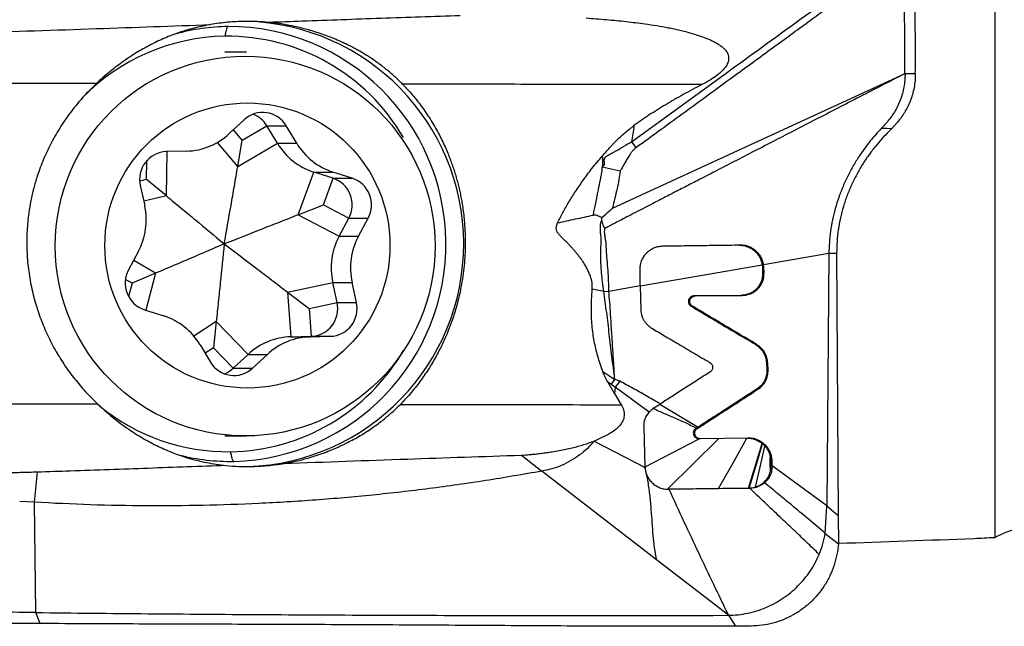
# Model space of a CAD drawing. Units: millimetres. Extents: x 5 to 292, y 5 to 205.
# Drawn here: x 118 to 127, y 154 to 159 of the extents above; entities that cross this region are included whole.
import ezdxf

# ---------------------------------------------------------------- set-up
doc = ezdxf.new("R2010")
doc.units = ezdxf.units.MM

msp = doc.modelspace()

# ---------------------------------------------------------------- linework, layer by layer
at = {"color": 7, "linetype": 'Continuous', "lineweight": 30}
for p, q in [((127.0678, 160.5586), (127.0678, 154.7202)), ((120.3369, 159.0848), (120.1443, 159.0848)), ((123.6297, 157.6806), (126.2611, 158.8932)), ((126.2608, 158.8932), (126.3538, 158.8945)), ((120.3179, 158.4779), (120.1834, 158.3527)), ((126.1939, 158.4566), (126.143, 158.3998)), ((120.2989, 158.2935), (120.5206, 158.424)), ((120.5206, 158.424), (120.6942, 158.424)), ((120.6158, 158.266), (120.5206, 158.424)), ((120.7895, 158.266), (120.6942, 158.424)), ((126.143, 158.3998), (126.1159, 158.372)), ((120.2588, 158.0558), (120.2989, 158.2935)), ((120.2588, 158.0558), (120.6158, 158.266)), ((120.6158, 158.266), (120.7895, 158.266)), ((123.8005, 158.278), (123.839, 158.2269)), ((119.7992, 158.1953), (119.6168, 158.1906)), ((120.8041, 157.6229), (120.9421, 158.0069)), ((120.9421, 158.0069), (121.1158, 158.0069)), ((121.1161, 157.9511), (120.9421, 158.0069)), ((121.2898, 157.9511), (121.1158, 158.0069)), ((123.5374, 158.0528), (123.6975, 158.017)), ((119.617, 157.7928), (119.4378, 157.9406)), ((121.0305, 157.7127), (121.1161, 157.9511)), ((121.1161, 157.9511), (121.2898, 157.9511)), ((119.3827, 157.8865), (119.4222, 157.7056)), ((120.8041, 157.6229), (121.0305, 157.7127)), ((121.0305, 157.7127), (121.2584, 157.5933)), ((120.8041, 157.6229), (121.1712, 157.4305)), ((121.1712, 157.4305), (121.2584, 157.5933)), ((121.2584, 157.5933), (121.432, 157.5933)), ((121.3448, 157.4305), (121.432, 157.5933)), ((123.5354, 157.5814), (123.5342, 157.5976)), ((121.1712, 157.4305), (121.3448, 157.4305)), ((119.3644, 157.2892), (119.2772, 157.1264)), ((125.5763, 157.2739), (124.9885, 157.1729)), ((125.5763, 157.2739), (125.5575, 155.0027)), ((125.6461, 157.275), (125.5763, 157.2739)), ((125.6461, 157.275), (125.6599, 154.9157)), ((124.9764, 157.1729), (124.9785, 157.1514)), ((124.9785, 157.1514), (124.9806, 157.1003)), ((124.9785, 157.1514), (124.9906, 157.1514)), ((124.9906, 157.1514), (124.9885, 157.1729)), ((124.9928, 157.1003), (124.9906, 157.1514)), ((119.5204, 157.0968), (119.3082, 157.0069)), ((124.9806, 157.1003), (124.9928, 157.1003)), ((120.7075, 156.9269), (121.1134, 157.014)), ((121.1134, 157.014), (121.287, 157.014)), ((121.1529, 156.8331), (121.1134, 157.014)), ((121.3265, 156.8331), (121.287, 157.014)), ((123.4481, 156.9559), (123.5509, 156.9346)), ((123.5509, 156.9346), (123.5971, 156.9338)), ((123.8773, 156.9819), (123.5971, 156.9338)), ((123.8773, 156.9819), (123.8835, 156.7696)), ((120.7075, 156.9269), (120.7364, 156.5244)), ((120.7075, 156.9269), (120.9009, 156.779)), ((124.7851, 156.8976), (124.3624, 156.892)), ((124.3745, 156.892), (124.3624, 156.892)), ((124.3745, 156.892), (124.7973, 156.8976)), ((124.7851, 156.8976), (124.7973, 156.8976)), ((119.4195, 156.7685), (119.5935, 156.7128)), ((120.9009, 156.779), (121.1529, 156.8331)), ((120.9009, 156.779), (120.9188, 156.5291)), ((121.1529, 156.8331), (121.3265, 156.8331)), ((124.3506, 156.7994), (124.3384, 156.7994)), ((120.0657, 156.6639), (120.0398, 156.4261)), ((120.0657, 156.6639), (120.3523, 156.367)), ((120.7364, 156.5244), (120.9188, 156.5291)), ((120.7364, 156.5244), (120.91, 156.5244)), ((120.91, 156.5244), (121.0924, 156.5291)), ((120.9188, 156.5291), (121.0924, 156.5291)), ((119.9198, 156.4537), (120.015, 156.2957)), ((120.0398, 156.4261), (120.2177, 156.2418)), ((124.913, 156.4579), (124.9252, 156.4579)), ((120.2177, 156.2418), (120.3523, 156.367)), ((120.3523, 156.367), (120.5259, 156.367)), ((120.3914, 156.2418), (120.5259, 156.367)), ((120.2177, 156.2418), (120.3914, 156.2418)), ((125.015, 156.2904), (125.0178, 156.2258)), ((125.015, 156.2904), (125.0272, 156.2904)), ((125.0178, 156.2258), (125.0299, 156.2258)), ((125.0299, 156.2258), (125.0272, 156.2904)), ((123.5429, 156.2122), (123.6508, 156.1407)), ((123.6224, 156.0981), (123.6508, 156.1407)), ((123.6485, 156.014), (123.5871, 156.1208)), ((123.5871, 156.1208), (123.6224, 156.0981)), ((123.6224, 156.0981), (123.6535, 156.073)), ((123.6534, 156.0731), (123.6484, 156.0143)), ((123.9596, 155.8464), (123.6534, 156.0731)), ((123.6961, 156.1248), (123.6535, 156.073)), ((124.93, 156.0557), (124.9421, 156.0557)), ((123.6484, 156.0143), (123.708, 155.914)), ((124.0023, 155.8843), (124.0604, 155.9211)), ((124.0545, 155.9174), (124.3999, 155.7124)), ((123.9231, 155.3498), (123.9135, 155.7171)), ((124.3917, 155.6993), (124.3795, 155.6993)), ((124.3999, 155.7124), (124.386, 155.7034)), ((120.1443, 155.6348), (120.3369, 155.6348)), ((123.923, 155.356), (124.4093, 155.6075)), ((124.5877, 155.6098), (124.1246, 155.1526)), ((124.4219, 155.6075), (124.4093, 155.6075)), ((124.8505, 155.6131), (124.4219, 155.6075)), ((123.4655, 155.587), (123.9231, 155.3498)), ((122.8101, 155.4596), (122.9949, 155.3162)), ((123.911, 155.3498), (123.9196, 155.3543)), ((125.0526, 155.4159), (125.0647, 155.4159)), ((125.0526, 155.4159), (125.0548, 155.3648)), ((125.0548, 155.3648), (125.0669, 155.3648)), ((125.0669, 155.3648), (125.0614, 155.313)), ((125.0669, 155.3648), (125.0647, 155.4159)), ((125.5575, 155.0027), (125.0669, 155.3648)), ((118.4302, 155.0359), (118.4573, 155.3064)), ((124.027, 154.5183), (122.9949, 155.3162)), ((124.8601, 155.1623), (124.9164, 155.1723)), ((124.1246, 155.1526), (124.5828, 155.1586)), ((124.8649, 155.1621), (124.1368, 155.1526)), ((124.5828, 155.1586), (124.853, 155.1621)), ((124.853, 155.1621), (124.8601, 155.1623)), ((124.853, 155.1621), (124.8649, 155.1621)), ((124.8721, 155.1624), (124.8649, 155.1621)), ((118.4302, 155.0359), (118.2978, 155.0439)), ((118.4421, 154.0438), (118.4302, 155.0359)), ((125.5442, 154.7567), (125.5575, 155.0027)), ((125.5575, 155.0027), (125.6599, 154.9157)), ((125.6599, 154.9157), (125.6613, 154.6629)), ((125.5442, 154.7567), (125.6613, 154.6629)), ((124.6724, 154.0194), (124.027, 154.5183)), ((118.4834, 153.9448), (118.4421, 154.0438)), ((124.534, 154.019), (124.6724, 154.0194)), ((124.6724, 154.0194), (124.7358, 153.9217)), ((124.8779, 153.9223), (124.7358, 153.9216))]:
    msp.add_line(p, q, dxfattribs=at)
at = {"color": 8, "linetype": 'Continuous', "lineweight": 30}
for p, q in [((120.2989, 158.2935), (120.2204, 158.3871)), ((120.2588, 158.0558), (120.0762, 158.2735)), ((119.617, 157.7928), (119.6255, 158.1908)), ((119.4378, 157.9406), (119.4414, 158.1094)), ((119.4378, 157.9406), (119.3773, 157.9263)), ((119.617, 157.7928), (119.4137, 157.7447)), ((119.5204, 157.0968), (119.3231, 157.2119)), ((119.3082, 157.0069), (119.2496, 157.0411)), ((119.5204, 157.0968), (119.4333, 156.7641)), ((119.3082, 157.0069), (119.2771, 156.8878)), ((120.0657, 156.6639), (119.8642, 156.5313)), ((120.0398, 156.4261), (119.9658, 156.3775))]:
    msp.add_line(p, q, dxfattribs=at)
at = {"color": 7, "linetype": 'Continuous', "lineweight": 30, "flags": 128}
for points in [[(126.0499, 158.4011), (126.0964, 158.4005), (126.143, 158.3998)], [(123.8773, 156.984), (124.4208, 157.0774), (124.9764, 157.1729)], [(124.5828, 155.1586), (124.7259, 155.4131), (124.8383, 155.6131)], [(124.853, 155.1621), (124.922, 155.3878), (124.9763, 155.5651)], [(124.8601, 155.1623), (124.9269, 155.3865), (124.9793, 155.5627)], [(124.9164, 155.1723), (124.9639, 155.3789), (125.0012, 155.5412)], [(125.0501, 155.3131), (125.0496, 155.3865), (125.0493, 155.4441)], [(125.0501, 155.3131), (125.0564, 155.313), (125.0614, 155.313)], [(124.9164, 155.1723), (124.9229, 155.1724), (124.928, 155.1724)], [(124.8601, 155.1623), (124.8668, 155.1623), (124.8721, 155.1624)]]:
    msp.add_lwpolyline(points, dxfattribs=at)
at = {"color": 7, "linetype": 'Continuous', "lineweight": 30}
for centre, radius in [((120.3254, 157.3412), 1.7084), ((120.346, 157.3461), 1.2825)]:
    msp.add_circle(centre, radius, dxfattribs=at)
for centre, radius, start, end in [((120.2883, 157.3598), 2.003, 271.67327, 88.58407), ((120.199, 157.4168), 1.8993, 90.78009, 105.33005), ((120.1749, 157.3595), 1.9564, 271.45421, 90.05174), ((120.1717, 157.4013), 1.8279, 90.85873, 135.68121), ((120.1637, 157.3934), 1.8357, 30.20813, 90.60635), ((120.4843, 158.2992), 0.2442, 30.73967, 132.97269), ((120.3088, 158.297), 0.2469, 30.96242, 68.98424), ((119.7834, 158.7812), 0.5861, 271.54547, 313.02281), ((121.1239, 158.5708), 0.5925, 210.96697, 252.13673), ((121.2975, 158.5708), 0.5925, 210.96653, 252.13716), ((119.6257, 157.9416), 0.2491, 92.03827, 192.76827), ((121.0375, 157.7127), 0.2511, 331.60457, 71.7465), ((121.2111, 157.7127), 0.2511, 331.60426, 71.74578), ((118.8282, 157.5758), 0.608, 331.86958, 12.32787), ((121.7074, 157.1438), 0.608, 151.86949, 192.32789), ((121.881, 157.1438), 0.608, 151.86949, 192.32789), ((119.4981, 157.007), 0.2511, 151.60433, 251.74673), ((120.9099, 156.7781), 0.2491, 272.03767, 12.7687), ((121.0836, 156.7781), 0.2491, 272.03816, 12.76734), ((119.4117, 156.1488), 0.5925, 30.96753, 72.13617), ((120.7522, 155.9385), 0.5862, 91.54584, 133.02268), ((120.9258, 155.9385), 0.5861, 91.54531, 133.0236), ((120.1636, 157.3263), 1.8358, 270.9321, 329.79442), ((120.2249, 156.4205), 0.2442, 210.73963, 312.9723), ((120.0504, 156.4214), 0.2454, 290.95799, 312.97165), ((120.1705, 157.3143), 1.8237, 230.67269, 270.72157), ((120.1989, 157.3023), 1.8987, 255.95849, 270.77358)]:
    msp.add_arc(centre, radius, start, end, dxfattribs=at)
for centre, major_axis, ratio, start_param, end_param in [((96.1731, 173.3399), (110.3486, 0), 0.175764, 4.994409, 4.996156), ((104.9857, 173.3399), (107.8961, 0), 0.176327, 4.905207, 4.916754)]:
    msp.add_ellipse(centre, major_axis=major_axis, ratio=ratio, start_param=start_param, end_param=end_param, dxfattribs=at)
for points, knots in [([(123.8005, 158.278), (124.2077, 158.5739), (125.0226, 159.166), (125.8378, 159.7575), (126.2457, 160.0534)], [0, 0, 0, 0, 0.499695, 1, 1, 1, 1]), ([(123.839, 158.2269), (123.915, 158.282), (124.0634, 158.3896), (124.2806, 158.5476), (124.4874, 158.6984), (124.6839, 158.8419), (124.8702, 158.978), (125.0462, 159.1066), (125.212, 159.2278), (125.3676, 159.3416), (125.513, 159.4478), (125.6482, 159.5465), (125.7733, 159.6378), (125.8882, 159.7215), (125.9929, 159.7978), (126.0874, 159.8666), (126.1717, 159.9279), (126.2245, 159.9663), (126.2491, 159.9843)], [0, 0, 0, 0, 0.094298, 0.184354, 0.270168, 0.35174, 0.429071, 0.502161, 0.571014, 0.635628, 0.696004, 0.752144, 0.804047, 0.851713, 0.895141, 0.934331, 0.969284, 1, 1, 1, 1]), ([(126.2607, 158.8932), (126.2599, 159.0748), (126.2582, 159.4385), (126.2519, 159.8022), (126.2488, 159.9843)], [0, 0, 0, 0, 0.499237, 1, 1, 1, 1]), ([(126.3538, 158.8945), (126.3542, 159.0838), (126.3549, 159.4629), (126.3453, 159.8418), (126.3404, 160.0315)], [0, 0, 0, 0, 0.499356, 1, 1, 1, 1]), ([(117.8771, 159.26), (118.2469, 159.2722), (118.9584, 159.2957), (119.6719, 159.3214), (120.0145, 159.3337)], [0, 0, 0, 0, 0.519779, 1, 1, 1, 1]), ([(120.0145, 159.3338), (119.9695, 159.3249), (119.8796, 159.3072), (119.7476, 159.2682), (119.6179, 159.22), (119.4883, 159.1604), (119.3817, 159.1015), (119.2964, 159.048), (119.2328, 159.0047), (119.1699, 158.9585), (119.1077, 158.9092), (119.0465, 158.8574), (119.0071, 158.821), (118.9873, 158.8028)], [0, 0, 0, 0, 0.117878, 0.235763, 0.356124, 0.476483, 0.604425, 0.668876, 0.733321, 0.799551, 0.865777, 0.932891, 1, 1, 1, 1]), ([(120.3216, 159.3621), (120.2704, 159.3604), (120.1677, 159.357), (120.0657, 159.3415), (120.0145, 159.3338)], [0, 0, 0, 0, 0.498408, 1, 1, 1, 1]), ([(120.5397, 159.3528), (120.5034, 159.3559), (120.4308, 159.362), (120.358, 159.3621), (120.3216, 159.3621)], [0, 0, 0, 0, 0.4999927, 1, 1, 1, 1]), ([(122.259, 159.4132), (122.0222, 159.4051), (121.5485, 159.3889), (120.9756, 159.3685), (120.6395, 159.3563), (120.5397, 159.3527)], [0, 0, 0, 0, 0.412784, 0.825598, 1, 1, 1, 1]), ([(121.7416, 158.7979), (121.7313, 158.8083), (121.7105, 158.8293), (121.6773, 158.8605), (121.6421, 158.8918), (121.6049, 158.9232), (121.5654, 158.9545), (121.5176, 158.9903), (121.4597, 159.0305), (121.4092, 159.0624), (121.3743, 159.0832), (121.3572, 159.0932), (121.3398, 159.1031), (121.322, 159.1129), (121.3038, 159.1227), (121.2853, 159.1325), (121.2638, 159.1435), (121.236, 159.1573), (121.1985, 159.1751), (121.1505, 159.1965), (121.0967, 159.2187), (121.0385, 159.2407), (120.9771, 159.2618), (120.916, 159.2806), (120.8456, 159.2998), (120.7704, 159.3176), (120.6874, 159.3334), (120.6113, 159.3451), (120.5627, 159.3503), (120.5397, 159.3528)], [0, 0, 0, 0, 0.033521, 0.06798, 0.103418, 0.139874, 0.177384, 0.215977, 0.272782, 0.333938, 0.348273, 0.362829, 0.37761, 0.392615, 0.407843, 0.423297, 0.438975, 0.461293, 0.491848, 0.530639, 0.577667, 0.620397, 0.66821, 0.721108, 0.761813, 0.829554, 0.891825, 0.948635, 1, 1, 1, 1]), ([(123.3927, 159.3932), (123.4543, 159.3887), (123.5749, 159.3798), (123.7514, 159.362), (123.9017, 159.3433), (124.0276, 159.325), (124.106, 159.311), (124.1577, 159.3006), (124.1838, 159.2951), (124.2097, 159.2895), (124.2353, 159.2836), (124.2606, 159.2775), (124.3049, 159.2664), (124.3649, 159.2499), (124.437, 159.2261), (124.495, 159.2032), (124.5407, 159.1815), (124.576, 159.1618), (124.6063, 159.1416), (124.6306, 159.1213), (124.649, 159.101), (124.6621, 159.0812), (124.6707, 159.061), (124.675, 159.0405), (124.6749, 159.0199), (124.6707, 158.9992), (124.6627, 158.9785), (124.6463, 158.9498), (124.6158, 158.9139), (124.5673, 158.8728), (124.506, 158.8314), (124.4594, 158.8066), (124.4345, 158.7932)], [0, 0, 0, 0, 0.1068, 0.20907, 0.306523, 0.368388, 0.428602, 0.444083, 0.459442, 0.474676, 0.489783, 0.504767, 0.519621, 0.568603, 0.61216, 0.650608, 0.6763, 0.699482, 0.720332, 0.739043, 0.753967, 0.767442, 0.779856, 0.791657, 0.803314, 0.815269, 0.827896, 0.841483, 0.872257, 0.908649, 0.951137, 1, 1, 1, 1]), ([(120.1731, 159.3159), (120.1699, 159.3134), (120.1636, 159.3085), (120.1557, 159.2874), (120.1491, 159.2609), (120.1459, 159.2396), (120.1443, 159.229)], [0, 0, 0, 0, 0.279809, 0.559024, 0.778915, 1, 1, 1, 1]), ([(126.2611, 158.8932), (126.1875, 158.8553), (126.0432, 158.7811), (125.8315, 158.6721), (125.6292, 158.5679), (125.4361, 158.4684), (125.2523, 158.3737), (125.0683, 158.2788), (124.8854, 158.1844), (124.7046, 158.0911), (124.5368, 158.0045), (124.386, 157.9266), (124.2515, 157.8572), (124.1325, 157.7957), (124.0242, 157.7398), (123.9266, 157.6893), (123.8397, 157.6444), (123.7634, 157.6049), (123.6977, 157.571), (123.6428, 157.5425), (123.5985, 157.5196), (123.5726, 157.5061), (123.5613, 157.5003)], [0, 0, 0, 0, 0.081776, 0.160121, 0.235033, 0.306512, 0.374555, 0.439163, 0.510895, 0.577852, 0.640031, 0.697431, 0.745466, 0.789551, 0.829685, 0.865868, 0.8981, 0.926382, 0.950712, 0.971091, 0.987521, 1, 1, 1, 1]), ([(126.2613, 158.8932), (126.261, 158.873), (126.2604, 158.8321), (126.252, 158.7713), (126.2383, 158.7113), (126.2189, 158.653), (126.1944, 158.5973), (126.1689, 158.5511), (126.1444, 158.5134), (126.1222, 158.4829), (126.107, 158.4648), (126.0994, 158.4557)], [0, 0, 0, 0, 0.115441, 0.232893, 0.352997, 0.476233, 0.602826, 0.732674, 0.820862, 0.91008, 1, 1, 1, 1]), ([(126.3538, 158.8945), (126.3534, 158.8726), (126.3526, 158.8287), (126.343, 158.7643), (126.3282, 158.7025), (126.3081, 158.6441), (126.2835, 158.5898), (126.2555, 158.5402), (126.2254, 158.4951), (126.2044, 158.4694), (126.1939, 158.4566)], [0, 0, 0, 0, 0.125315, 0.249965, 0.374569, 0.499382, 0.62446, 0.749809, 0.87516, 1, 1, 1, 1]), ([(118.9873, 158.8028), (118.6556, 158.8034), (117.992, 158.8045), (117.3304, 158.8056), (116.9995, 158.8061)], [0, 0, 0, 0, 0.499875, 1, 1, 1, 1]), ([(118.9873, 158.8028), (118.9481, 158.7642), (118.8698, 158.6871), (118.7636, 158.5586), (118.667, 158.4211), (118.5824, 158.2756), (118.5112, 158.1249), (118.4595, 157.9862), (118.4228, 157.8608), (118.3973, 157.7502), (118.3758, 157.623), (118.3619, 157.479), (118.3597, 157.3173), (118.3714, 157.1545), (118.3966, 156.9936), (118.4348, 156.837), (118.4853, 156.6843), (118.5487, 156.535), (118.6222, 156.3944), (118.7037, 156.2641), (118.7922, 156.1433), (118.8895, 156.0278), (118.9617, 155.9567), (118.9977, 155.9211)], [0, 0, 0, 0, 0.050942, 0.101883, 0.154257, 0.20663, 0.257592, 0.308553, 0.343573, 0.378624, 0.413643, 0.463076, 0.512508, 0.563391, 0.614274, 0.663566, 0.712859, 0.763475, 0.814092, 0.860068, 0.906045, 0.953022, 1, 1, 1, 1]), ([(121.7416, 158.7979), (121.7718, 158.7657), (121.8322, 158.7011), (121.9144, 158.5964), (121.9793, 158.5016), (122.0286, 158.4204), (122.0644, 158.356), (122.0959, 158.294), (122.1236, 158.2349), (122.1477, 158.1789), (122.1688, 158.1256), (122.1877, 158.074), (122.2048, 158.023), (122.2205, 157.972), (122.2347, 157.9212), (122.2475, 157.8705), (122.2589, 157.82), (122.2689, 157.7698), (122.2824, 157.693), (122.296, 157.5901), (122.3049, 157.4619), (122.3061, 157.345), (122.3017, 157.2384), (122.2933, 157.1407), (122.2804, 157.0431), (122.2609, 156.9348), (122.233, 156.8165), (122.1945, 156.6891), (122.157, 156.5887), (122.125, 156.5134), (122.1012, 156.4615), (122.0753, 156.4087), (122.047, 156.355), (122.0162, 156.3008), (121.971, 156.2266), (121.9075, 156.1333), (121.8211, 156.0222), (121.7556, 155.9526), (121.722, 155.9169)], [0, 0, 0, 0, 0.042671, 0.08534, 0.128008, 0.152882, 0.176362, 0.198447, 0.219138, 0.238435, 0.25634, 0.273467, 0.2904, 0.307139, 0.323685, 0.340038, 0.356199, 0.372168, 0.387946, 0.429086, 0.468885, 0.507359, 0.537481, 0.567744, 0.598155, 0.628722, 0.66973, 0.711046, 0.752685, 0.769971, 0.787859, 0.806349, 0.825443, 0.845142, 0.865446, 0.907867, 0.952716, 1, 1, 1, 1]), ([(124.4345, 158.7932), (124.135, 158.7937), (123.5359, 158.7948), (122.6382, 158.7963), (122.0405, 158.7974), (121.7416, 158.7979)], [0, 0, 0, 0, 0.333151, 0.666487, 1, 1, 1, 1]), ([(124.4345, 158.7932), (124.3782, 158.7639), (124.2681, 158.7066), (124.1103, 158.6153), (123.9619, 158.5228), (123.8687, 158.457), (123.823, 158.4247)], [0, 0, 0, 0, 0.266393, 0.521135, 0.765179, 1, 1, 1, 1]), ([(126.0994, 158.4557), (126.0923, 158.4475), (126.0767, 158.4296), (126.0593, 158.4112), (126.0499, 158.4011)], [0, 0, 0, 0, 0.458235, 1, 1, 1, 1]), ([(123.5384, 158.1512), (123.552, 158.1669), (123.5764, 158.195), (123.6045, 158.2267), (123.6221, 158.2459), (123.6314, 158.2559), (123.6443, 158.2694), (123.6799, 158.3052), (123.7392, 158.3607), (123.7955, 158.4038), (123.823, 158.4247)], [0, 0, 0, 0, 0.157654, 0.281739, 0.321323, 0.355737, 0.384989, 0.46333, 0.738518, 1, 1, 1, 1]), ([(123.823, 158.4247), (123.8203, 158.4001), (123.8149, 158.3509), (123.8053, 158.3023), (123.8005, 158.278)], [0, 0, 0, 0, 0.499781, 1, 1, 1, 1]), ([(126.0499, 158.4011), (126.0328, 158.3829), (125.9988, 158.3465), (125.949, 158.2873), (125.9011, 158.2252), (125.8505, 158.1532), (125.7988, 158.0706), (125.7478, 157.9766), (125.7028, 157.8797), (125.6644, 157.7804), (125.6327, 157.6797), (125.6079, 157.5779), (125.5902, 157.476), (125.579, 157.3743), (125.5772, 157.3073), (125.5763, 157.2739)], [0, 0, 0, 0, 0.068878, 0.137232, 0.204795, 0.271449, 0.358769, 0.444238, 0.52786, 0.60972, 0.689982, 0.768867, 0.846636, 0.923582, 1, 1, 1, 1]), ([(126.1159, 158.372), (126.0948, 158.3504), (126.0525, 158.307), (125.9912, 158.2349), (125.9323, 158.1575), (125.8768, 158.0745), (125.8256, 157.9865), (125.7796, 157.894), (125.7394, 157.7973), (125.7057, 157.6971), (125.6789, 157.594), (125.6598, 157.4886), (125.6478, 157.3817), (125.6467, 157.3106), (125.6461, 157.275)], [0, 0, 0, 0, 0.082549, 0.165909, 0.249676, 0.333531, 0.417253, 0.500714, 0.583881, 0.666805, 0.749628, 0.832579, 0.915925, 1, 1, 1, 1]), ([(123.5374, 158.0528), (123.5421, 158.0564), (123.5486, 158.0614), (123.5549, 158.0691), (123.5586, 158.0763), (123.5588, 158.084), (123.558, 158.0911), (123.5572, 158.0959), (123.5557, 158.1033), (123.5549, 158.1128), (123.5567, 158.1236), (123.5598, 158.1312), (123.5628, 158.1362), (123.5667, 158.1411), (123.5746, 158.1476), (123.5876, 158.1565), (123.6092, 158.1691), (123.637, 158.1843), (123.6685, 158.2015), (123.6981, 158.2181), (123.7262, 158.2349), (123.7508, 158.2506), (123.7751, 158.2658), (123.7913, 158.2736), (123.8005, 158.278)], [0, 0, 0, 0, 0.048223, 0.066018, 0.080381, 0.112794, 0.12511, 0.138337, 0.152498, 0.185976, 0.21475, 0.239807, 0.251244, 0.26211, 0.29038, 0.333023, 0.389993, 0.493093, 0.589957, 0.681104, 0.768007, 0.854844, 0.917044, 1, 1, 1, 1]), ([(123.839, 158.2269), (123.8327, 158.2208), (123.8195, 158.2078), (123.8013, 158.1852), (123.782, 158.158), (123.7659, 158.1315), (123.7519, 158.1084), (123.7415, 158.0909), (123.7309, 158.0731), (123.7212, 158.055), (123.7108, 158.0354), (123.7023, 158.0236), (123.6975, 158.017)], [0, 0, 0, 0, 0.104212, 0.218293, 0.342982, 0.49737, 0.584197, 0.661453, 0.7387, 0.828355, 0.903908, 1, 1, 1, 1]), ([(123.1361, 157.5499), (123.1513, 157.5807), (123.1826, 157.6437), (123.2368, 157.7377), (123.2986, 157.8353), (123.3681, 157.9366), (123.4471, 158.0442), (123.5069, 158.1142), (123.5384, 158.1512)], [0, 0, 0, 0, 0.141557, 0.290813, 0.448034, 0.619023, 0.798637, 1, 1, 1, 1]), ([(123.5384, 158.1512), (123.539, 158.1426), (123.54, 158.1261), (123.5405, 158.1015), (123.5406, 158.0772), (123.5384, 158.061), (123.5374, 158.0528)], [0, 0, 0, 0, 0.26348, 0.502842, 0.748887, 1, 1, 1, 1]), ([(120.1369, 157.3598), (120.1575, 157.4753), (120.1885, 157.6486), (120.2291, 157.8808), (120.2489, 157.9975), (120.2588, 158.0558)], [0, 0, 0, 0, 0.499825, 0.749918, 1, 1, 1, 1]), ([(123.4572, 157.6192), (123.46, 157.633), (123.4663, 157.6637), (123.4765, 157.7146), (123.4866, 157.7651), (123.4963, 157.8137), (123.5045, 157.8549), (123.512, 157.8923), (123.5182, 157.9235), (123.5245, 157.9554), (123.5312, 157.9863), (123.5379, 158.0202), (123.5376, 158.041), (123.5374, 158.0528)], [0, 0, 0, 0, 0.095514, 0.213178, 0.352946, 0.44564, 0.549413, 0.638616, 0.704772, 0.765656, 0.859311, 0.920129, 1, 1, 1, 1]), ([(123.6975, 158.017), (123.695, 157.9908), (123.6898, 157.9372), (123.6715, 157.8555), (123.6499, 157.77), (123.6366, 157.7108), (123.6297, 157.6806)], [0, 0, 0, 0, 0.229346, 0.470174, 0.729745, 1, 1, 1, 1]), ([(119.617, 157.7928), (119.6608, 157.7565), (119.7485, 157.684), (119.9221, 157.5396), (120.0509, 157.4317), (120.1369, 157.3598)], [0, 0, 0, 0, 0.249872, 0.499756, 1, 1, 1, 1]), ([(123.5342, 157.5976), (123.557, 157.618), (123.586, 157.6438), (123.6171, 157.6707), (123.6257, 157.6777), (123.6284, 157.6798), (123.6294, 157.6804), (123.6297, 157.6806)], [0, 0, 0, 0, 0.726007, 0.919459, 0.973809, 0.990405, 1, 1, 1, 1]), ([(120.8041, 157.6229), (120.7485, 157.6008), (120.6374, 157.5568), (120.4149, 157.469), (120.2481, 157.4035), (120.1369, 157.3598)], [0, 0, 0, 0, 0.249871, 0.499755, 1, 1, 1, 1]), ([(123.1361, 157.5499), (123.1897, 157.5616), (123.297, 157.5849), (123.4037, 157.6077), (123.4572, 157.6192)], [0, 0, 0, 0, 0.498759, 1, 1, 1, 1]), ([(123.5342, 157.5976), (123.5201, 157.604), (123.5001, 157.6131), (123.4738, 157.6208), (123.4623, 157.6197), (123.4572, 157.6192)], [0, 0, 0, 0, 0.574069, 0.812202, 1, 1, 1, 1]), ([(123.5509, 156.9346), (123.549, 156.9495), (123.5452, 156.9797), (123.5396, 157.0256), (123.5343, 157.0725), (123.5299, 157.1203), (123.5267, 157.1689), (123.5247, 157.2138), (123.5237, 157.2541), (123.5239, 157.289), (123.5249, 157.321), (123.5268, 157.3516), (123.5291, 157.3781), (123.5293, 157.403), (123.5273, 157.425), (123.5251, 157.4464), (123.5221, 157.4658), (123.5209, 157.4837), (123.5212, 157.5008), (123.5219, 157.5165), (123.5224, 157.5288), (123.5227, 157.5414), (123.5267, 157.5586), (123.5322, 157.5729), (123.5354, 157.5814)], [0, 0, 0, 0, 0.068, 0.137878, 0.209429, 0.282416, 0.356712, 0.432528, 0.489302, 0.542829, 0.594586, 0.638112, 0.685824, 0.719217, 0.754293, 0.789295, 0.819905, 0.846223, 0.872717, 0.900349, 0.919372, 0.929765, 0.958092, 1, 1, 1, 1]), ([(123.5613, 157.5003), (123.5582, 157.5045), (123.551, 157.514), (123.5414, 157.5413), (123.5379, 157.5647), (123.5354, 157.5814)], [0, 0, 0, 0, 0.185031, 0.417518, 1, 1, 1, 1]), ([(123.4481, 156.9559), (123.4482, 156.974), (123.4485, 157.0124), (123.4365, 157.0557), (123.4252, 157.0864), (123.4177, 157.1043), (123.4091, 157.1225), (123.3995, 157.1411), (123.389, 157.1601), (123.3773, 157.1794), (123.3645, 157.1993), (123.3506, 157.2198), (123.3355, 157.2406), (123.3196, 157.2615), (123.3029, 157.2824), (123.2852, 157.3034), (123.2667, 157.3244), (123.2473, 157.3455), (123.2258, 157.3679), (123.2023, 157.3917), (123.1778, 157.4151), (123.1566, 157.4363), (123.1394, 157.4557), (123.1276, 157.4762), (123.1233, 157.4997), (123.126, 157.525), (123.1326, 157.5413), (123.1361, 157.5499)], [0, 0, 0, 0, 0.0766883, 0.1621432, 0.1886416, 0.2161649, 0.2447556, 0.2744602, 0.3053209, 0.3373632, 0.3706265, 0.4064332, 0.4430309, 0.4804439, 0.5186971, 0.5578119, 0.5978081, 0.6387012, 0.6805169, 0.7313395, 0.7821852, 0.8257213, 0.8602556, 0.8932817, 0.9256685, 0.9604186, 1, 1, 1, 1]), ([(123.5971, 156.9338), (123.5967, 156.9651), (123.5959, 157.028), (123.5898, 157.122), (123.5835, 157.2018), (123.5777, 157.2675), (123.5745, 157.3202), (123.5731, 157.3667), (123.5667, 157.4065), (123.561, 157.4389), (123.5578, 157.4703), (123.5602, 157.4905), (123.5613, 157.5003)], [0, 0, 0, 0, 0.162418, 0.325499, 0.490107, 0.582699, 0.675043, 0.771216, 0.832147, 0.891464, 0.947398, 1, 1, 1, 1]), ([(120.1369, 157.3598), (120.035, 157.3162), (119.8821, 157.2507), (119.6763, 157.1629), (119.5724, 157.1188), (119.5204, 157.0968)], [0, 0, 0, 0, 0.499827, 0.749917, 1, 1, 1, 1]), ([(120.1369, 157.3598), (120.1255, 157.2443), (120.1083, 157.0711), (120.0845, 156.8389), (120.0719, 156.7222), (120.0657, 156.6639)], [0, 0, 0, 0, 0.499824, 0.749918, 1, 1, 1, 1]), ([(120.1369, 157.3598), (120.232, 157.288), (120.3747, 157.1802), (120.5649, 157.0358), (120.66, 156.9632), (120.7075, 156.9269)], [0, 0, 0, 0, 0.4998212, 0.749918, 1, 1, 1, 1]), ([(124.0803, 157.3391), (124.0687, 157.3384), (124.0442, 157.3368), (124.0068, 157.3257), (123.9693, 157.3067), (123.9452, 157.2873), (123.932, 157.2739), (123.9274, 157.2688), (123.9218, 157.2624), (123.9139, 157.2524), (123.9041, 157.2378), (123.8934, 157.218), (123.8849, 157.1962), (123.8776, 157.1689), (123.8764, 157.1489), (123.8756, 157.1364)], [0, 0, 0, 0, 0.11068, 0.23299, 0.365115, 0.50413, 0.520469, 0.541932, 0.568605, 0.600633, 0.661791, 0.733966, 0.811741, 0.882129, 1, 1, 1, 1]), ([(124.7828, 157.3486), (124.7304, 157.3479), (124.6214, 157.3465), (124.452, 157.3442), (124.2702, 157.3417), (124.145, 157.34), (124.0803, 157.3391)], [0, 0, 0, 0, 0.2226635, 0.4635244, 0.7226252, 1, 1, 1, 1]), ([(124.7706, 157.3486), (124.7802, 157.3484), (124.7986, 157.3479), (124.8244, 157.3426), (124.8468, 157.3354), (124.8699, 157.325), (124.8905, 157.3123), (124.9074, 157.2986), (124.9189, 157.2877), (124.9284, 157.2774), (124.9373, 157.2664), (124.9455, 157.2546), (124.9567, 157.2359), (124.969, 157.2089), (124.9739, 157.1849), (124.9764, 157.1729)], [0, 0, 0, 0, 0.098144, 0.187859, 0.267996, 0.337865, 0.446047, 0.512759, 0.559271, 0.606245, 0.654025, 0.702464, 0.751425, 0.875281, 1, 1, 1, 1]), ([(124.9885, 157.1729), (124.9861, 157.185), (124.9811, 157.2093), (124.9655, 157.2432), (124.9451, 157.2735), (124.9268, 157.2923), (124.914, 157.303), (124.9075, 157.3082), (124.8992, 157.3141), (124.889, 157.3206), (124.8754, 157.328), (124.8578, 157.3358), (124.8358, 157.3428), (124.8104, 157.3479), (124.7923, 157.3484), (124.7828, 157.3486)], [0, 0, 0, 0, 0.125931, 0.251409, 0.37462, 0.494093, 0.51575, 0.543773, 0.578314, 0.619443, 0.667164, 0.736064, 0.815011, 0.903358, 1, 1, 1, 1]), ([(123.8756, 157.1364), (123.8756, 157.1105), (123.8756, 157.059), (123.8768, 157.0075), (123.8773, 156.9819)], [0, 0, 0, 0, 0.503756, 1, 1, 1, 1]), ([(124.9806, 157.1003), (124.9803, 157.0857), (124.9797, 157.0575), (124.9676, 157.0185), (124.9504, 156.986), (124.9307, 156.9611), (124.91, 156.9419), (124.8886, 156.9266), (124.8608, 156.9122), (124.8261, 156.9005), (124.7988, 156.8986), (124.7851, 156.8976)], [0, 0, 0, 0, 0.139002, 0.268775, 0.386616, 0.490888, 0.572178, 0.655813, 0.741178, 0.870776, 1, 1, 1, 1]), ([(124.7973, 156.8976), (124.811, 156.8986), (124.8385, 156.9005), (124.8776, 156.9137), (124.9126, 156.9336), (124.9379, 156.9558), (124.9556, 156.977), (124.9683, 156.9963), (124.9811, 157.0228), (124.9919, 157.0578), (124.9925, 157.0858), (124.9928, 157.1003)], [0, 0, 0, 0, 0.129941, 0.260296, 0.388389, 0.511874, 0.579591, 0.653464, 0.733079, 0.862004, 1, 1, 1, 1]), ([(123.5429, 156.2122), (123.5347, 156.2353), (123.5184, 156.281), (123.4977, 156.3498), (123.48, 156.4179), (123.4657, 156.4852), (123.4541, 156.5547), (123.4457, 156.627), (123.4408, 156.702), (123.4396, 156.7798), (123.442, 156.8644), (123.446, 156.924), (123.4481, 156.9559)], [0, 0, 0, 0, 0.097315, 0.192373, 0.285312, 0.376282, 0.465436, 0.564616, 0.66474, 0.763533, 0.873077, 1, 1, 1, 1]), ([(123.6508, 156.1407), (123.6421, 156.2096), (123.6251, 156.3454), (123.6014, 156.5467), (123.5787, 156.7427), (123.5601, 156.8713), (123.5509, 156.9346)], [0, 0, 0, 0, 0.260325, 0.513436, 0.76018, 1, 1, 1, 1]), ([(123.6508, 156.1407), (123.6469, 156.1964), (123.6394, 156.303), (123.6301, 156.4561), (123.6216, 156.5953), (123.6139, 156.7205), (123.6062, 156.8319), (123.6, 156.9013), (123.5971, 156.9338)], [0, 0, 0, 0, 0.210602, 0.403602, 0.579021, 0.736901, 0.877217, 1, 1, 1, 1]), ([(124.3624, 156.892), (124.357, 156.8914), (124.3463, 156.8903), (124.3321, 156.8825), (124.321, 156.871), (124.3141, 156.8564), (124.3124, 156.8401), (124.3161, 156.8239), (124.3248, 156.8093), (124.3339, 156.8027), (124.3384, 156.7994)], [0, 0, 0, 0, 0.12338, 0.248179, 0.368909, 0.491437, 0.618506, 0.743119, 0.871989, 1, 1, 1, 1]), ([(124.3506, 156.7994), (124.3461, 156.8026), (124.3372, 156.8091), (124.3286, 156.8234), (124.3247, 156.8392), (124.326, 156.8547), (124.3318, 156.8687), (124.3418, 156.8806), (124.3564, 156.8899), (124.3684, 156.8912), (124.3745, 156.892)], [0, 0, 0, 0, 0.125134, 0.251668, 0.374412, 0.49965, 0.608106, 0.725029, 0.857241, 1, 1, 1, 1]), ([(123.8835, 156.7696), (123.8839, 156.763), (123.8849, 156.748), (123.8901, 156.723), (123.8993, 156.6964), (123.913, 156.6699), (123.9311, 156.6453), (123.9545, 156.6215), (123.9737, 156.6086), (123.9837, 156.6019)], [0, 0, 0, 0, 0.096876, 0.222275, 0.376482, 0.510726, 0.660462, 0.824556, 1, 1, 1, 1]), ([(124.3384, 156.7994), (124.381, 156.7741), (124.4697, 156.7212), (124.608, 156.6389), (124.757, 156.5505), (124.8598, 156.4895), (124.913, 156.4579)], [0, 0, 0, 0, 0.222427, 0.463231, 0.722419, 1, 1, 1, 1]), ([(124.9252, 156.4579), (124.872, 156.4895), (124.7691, 156.5505), (124.6202, 156.6389), (124.4818, 156.7212), (124.3932, 156.7741), (124.3506, 156.7994)], [0, 0, 0, 0, 0.277581, 0.536769, 0.777567, 1, 1, 1, 1]), ([(123.9836, 156.6019), (124.0217, 156.5793), (124.1013, 156.5321), (124.2262, 156.4581), (124.3619, 156.3778), (124.4561, 156.3222), (124.5049, 156.2934)], [0, 0, 0, 0, 0.21894, 0.458582, 0.718931, 1, 1, 1, 1]), ([(124.913, 156.4579), (124.927, 156.4482), (124.9553, 156.4285), (124.9873, 156.3875), (125.0088, 156.3404), (125.0129, 156.3069), (125.015, 156.2904)], [0, 0, 0, 0, 0.248496, 0.501908, 0.754261, 1, 1, 1, 1]), ([(125.0271, 156.2904), (125.0251, 156.3069), (125.0209, 156.3404), (124.9995, 156.3875), (124.9674, 156.4285), (124.9391, 156.4482), (124.9252, 156.4579)], [0, 0, 0, 0, 0.2457389, 0.498092, 0.7515039, 1, 1, 1, 1]), ([(124.5049, 156.2934), (124.5084, 156.291), (124.5155, 156.2861), (124.5235, 156.2757), (124.5288, 156.264), (124.5308, 156.2524), (124.5301, 156.2411), (124.5268, 156.2298), (124.5197, 156.218), (124.5122, 156.212), (124.5082, 156.2089)], [0, 0, 0, 0, 0.124575, 0.252521, 0.380011, 0.503413, 0.599584, 0.71599, 0.851081, 1, 1, 1, 1]), ([(125.0177, 156.2258), (125.0177, 156.2166), (125.0176, 156.1984), (125.0128, 156.1717), (125.0049, 156.1463), (124.9904, 156.1159), (124.9666, 156.0836), (124.9418, 156.0647), (124.93, 156.0558)], [0, 0, 0, 0, 0.137235, 0.273076, 0.405966, 0.53492, 0.778711, 1, 1, 1, 1]), ([(124.9421, 156.0558), (124.9544, 156.0652), (124.9799, 156.0846), (125.0088, 156.1249), (125.0278, 156.1733), (125.0292, 156.2082), (125.0299, 156.2258)], [0, 0, 0, 0, 0.231295, 0.478726, 0.736924, 1, 1, 1, 1]), ([(123.5871, 156.1208), (123.5782, 156.1366), (123.5616, 156.1662), (123.5488, 156.1976), (123.5429, 156.2122)], [0, 0, 0, 0, 0.534171, 1, 1, 1, 1]), ([(123.6961, 156.1248), (123.6882, 156.1283), (123.6735, 156.1347), (123.658, 156.1388), (123.6508, 156.1407)], [0, 0, 0, 0, 0.536172, 1, 1, 1, 1]), ([(124.5082, 156.2089), (124.4673, 156.1826), (124.3881, 156.1314), (124.2726, 156.057), (124.1642, 155.9875), (124.0941, 155.9427), (124.0604, 155.9211)], [0, 0, 0, 0, 0.274609, 0.532775, 0.774556, 1, 1, 1, 1]), ([(124.0604, 155.9211), (124.0175, 155.9459), (123.9346, 155.994), (123.8132, 156.0619), (123.7343, 156.1043), (123.6961, 156.1248)], [0, 0, 0, 0, 0.3556139, 0.6888777, 1, 1, 1, 1]), ([(124.3917, 155.6993), (124.4332, 155.726), (124.5192, 155.7815), (124.6524, 155.8676), (124.7944, 155.9597), (124.8919, 156.0231), (124.9421, 156.0557)], [0, 0, 0, 0, 0.225229, 0.466947, 0.725194, 1, 1, 1, 1]), ([(124.93, 156.0557), (124.8818, 156.0244), (124.7881, 155.9635), (124.6515, 155.8749), (124.523, 155.7918), (124.44, 155.7382), (124.3999, 155.7124)], [0, 0, 0, 0, 0.273789, 0.531698, 0.773756, 1, 1, 1, 1]), ([(116.3627, 155.9263), (116.6544, 155.9258), (117.2381, 155.9247), (118.1165, 155.9229), (118.704, 155.9218), (118.9979, 155.9212)], [0, 0, 0, 0, 0.333152, 0.666488, 1, 1, 1, 1]), ([(118.9977, 155.9211), (119.0198, 155.9007), (119.0638, 155.8599), (119.133, 155.8015), (119.2043, 155.7456), (119.2937, 155.6815), (119.4019, 155.6128), (119.5312, 155.5434), (119.6654, 155.4842), (119.786, 155.442), (119.8903, 155.4129), (119.9773, 155.3932), (120.0659, 155.3773), (120.1261, 155.3703), (120.1563, 155.3669)], [0, 0, 0, 0, 0.066396, 0.132803, 0.200657, 0.26852, 0.380404, 0.492321, 0.607224, 0.722133, 0.791273, 0.860412, 0.930209, 1, 1, 1, 1]), ([(120.6776, 155.3859), (120.6914, 155.3883), (120.7199, 155.3934), (120.764, 155.4025), (120.8107, 155.4132), (120.8602, 155.4257), (120.9121, 155.4404), (120.9713, 155.4588), (121.0358, 155.4813), (121.1009, 155.5066), (121.1577, 155.531), (121.1956, 155.5485), (121.2182, 155.5594), (121.2288, 155.5646), (121.2386, 155.5694), (121.2474, 155.5739), (121.2554, 155.5779), (121.2625, 155.5816), (121.2687, 155.5848), (121.3114, 155.6072), (121.3867, 155.65), (121.4882, 155.7172), (121.5771, 155.7847), (121.6548, 155.8508), (121.7002, 155.8955), (121.722, 155.9169)], [0, 0, 0, 0, 0.0352022, 0.0728801, 0.1130318, 0.1556645, 0.2007773, 0.2483722, 0.3109936, 0.3718628, 0.4234438, 0.4657366, 0.4764256, 0.486312, 0.4953894, 0.5036604, 0.5111264, 0.517785, 0.5236375, 0.5286834, 0.6387345, 0.7407046, 0.8347598, 0.9211026, 1, 1, 1, 1]), ([(121.722, 155.9169), (122.0524, 155.9163), (122.7134, 155.9152), (123.3765, 155.9141), (123.7081, 155.9136)], [0, 0, 0, 0, 0.499875, 1, 1, 1, 1]), ([(123.708, 155.914), (123.716, 155.899), (123.7312, 155.8707), (123.7382, 155.8237), (123.7294, 155.7782), (123.6936, 155.7165), (123.6039, 155.6461), (123.5164, 155.6087), (123.4655, 155.587)], [0, 0, 0, 0, 0.107462, 0.202959, 0.295933, 0.396551, 0.6496, 1, 1, 1, 1]), ([(123.9597, 155.8464), (123.9662, 155.8535), (123.9792, 155.8675), (123.9947, 155.8787), (124.0023, 155.8842)], [0, 0, 0, 0, 0.504944, 1, 1, 1, 1]), ([(123.9902, 155.8843), (124.0208, 155.8698), (124.0844, 155.8398), (124.1837, 155.7977), (124.2857, 155.7536), (124.3526, 155.7201), (124.386, 155.7034)], [0, 0, 0, 0, 0.233829, 0.484508, 0.74289, 1, 1, 1, 1]), ([(123.9126, 155.717), (123.9143, 155.7409), (123.9177, 155.7884), (123.9457, 155.8271), (123.9597, 155.8463)], [0, 0, 0, 0, 0.501025, 1, 1, 1, 1]), ([(124.3795, 155.6993), (124.3752, 155.6959), (124.3668, 155.6892), (124.3589, 155.6749), (124.3559, 155.6591), (124.3584, 155.643), (124.3658, 155.6284), (124.3777, 155.6169), (124.3927, 155.6093), (124.4038, 155.6081), (124.4093, 155.6075)], [0, 0, 0, 0, 0.125671, 0.247939, 0.369973, 0.493426, 0.618116, 0.744129, 0.872206, 1, 1, 1, 1]), ([(124.4219, 155.6075), (124.4166, 155.608), (124.406, 155.609), (124.3915, 155.6162), (124.3798, 155.6271), (124.3719, 155.6406), (124.3685, 155.6559), (124.3702, 155.672), (124.3776, 155.6879), (124.3869, 155.6954), (124.3917, 155.6993)], [0, 0, 0, 0, 0.121381, 0.244917, 0.365324, 0.48741, 0.604483, 0.725787, 0.858842, 1, 1, 1, 1]), ([(124.8383, 155.6131), (124.8507, 155.6127), (124.8757, 155.6117), (124.9121, 155.602), (124.9465, 155.5869), (124.9664, 155.5723), (124.9763, 155.5651)], [0, 0, 0, 0, 0.248856, 0.5018, 0.754185, 1, 1, 1, 1]), ([(125.0647, 155.4159), (125.0635, 155.4285), (125.061, 155.453), (125.049, 155.4875), (125.0318, 155.519), (125.0087, 155.5479), (124.9788, 155.5742), (124.9414, 155.5957), (124.8976, 155.6107), (124.8663, 155.6123), (124.8505, 155.6131)], [0, 0, 0, 0, 0.119098, 0.230981, 0.340754, 0.453766, 0.575337, 0.709611, 0.853181, 1, 1, 1, 1]), ([(122.8101, 155.4597), (122.825, 155.4606), (122.8551, 155.4625), (122.9005, 155.4664), (122.9465, 155.4711), (122.9932, 155.4768), (123.0404, 155.4833), (123.093, 155.4914), (123.1687, 155.5046), (123.2635, 155.5246), (123.369, 155.5523), (123.4343, 155.5759), (123.4655, 155.5871)], [0, 0, 0, 0, 0.067365, 0.135676, 0.20495, 0.275213, 0.346488, 0.418798, 0.513629, 0.690221, 0.852141, 1, 1, 1, 1]), ([(123.4655, 155.5871), (123.4456, 155.5646), (123.4055, 155.5192), (123.3349, 155.4602), (123.2569, 155.4085), (123.1724, 155.3663), (123.0847, 155.334), (123.0245, 155.3221), (122.9949, 155.3162)], [0, 0, 0, 0, 0.161423, 0.326244, 0.494833, 0.666905, 0.836449, 1, 1, 1, 1]), ([(124.9763, 155.5651), (124.9768, 155.5647), (124.9778, 155.5639), (124.9788, 155.5631), (124.9793, 155.5627)], [0, 0, 0, 0, 0.499705, 1, 1, 1, 1]), ([(124.9793, 155.5627), (124.9831, 155.5593), (124.9908, 155.5526), (124.9977, 155.545), (125.0012, 155.5412)], [0, 0, 0, 0, 0.499204, 1, 1, 1, 1]), ([(125.0012, 155.5412), (125.007, 155.5342), (125.0186, 155.52), (125.0323, 155.4961), (125.0431, 155.4708), (125.0472, 155.453), (125.0493, 155.4441)], [0, 0, 0, 0, 0.2490895, 0.4995582, 0.7503601, 1, 1, 1, 1]), ([(120.1934, 155.4907), (120.1958, 155.4773), (120.2007, 155.4506), (120.2089, 155.4251), (120.2169, 155.409), (120.222, 155.4055), (120.2245, 155.4037)], [0, 0, 0, 0, 0.280896, 0.560292, 0.779878, 1, 1, 1, 1]), ([(120.6776, 155.386), (121.0465, 155.3993), (121.7562, 155.4249), (122.4682, 155.4484), (122.8101, 155.4597)], [0, 0, 0, 0, 0.519787, 1, 1, 1, 1]), ([(125.0493, 155.4441), (125.0501, 155.4394), (125.0517, 155.4301), (125.0523, 155.4206), (125.0526, 155.4159)], [0, 0, 0, 0, 0.497111, 1, 1, 1, 1]), ([(120.1563, 155.367), (119.9221, 155.3584), (119.4538, 155.3414), (118.8878, 155.3213), (118.5559, 155.3099), (118.4573, 155.3065)], [0, 0, 0, 0, 0.4127812, 0.8255946, 1, 1, 1, 1]), ([(120.1563, 155.3669), (120.1925, 155.3638), (120.2652, 155.3576), (120.3378, 155.3576), (120.3742, 155.3576)], [0, 0, 0, 0, 0.499201, 1, 1, 1, 1]), ([(120.3742, 155.3576), (120.4248, 155.3593), (120.5268, 155.3627), (120.6271, 155.3781), (120.6776, 155.3859)], [0, 0, 0, 0, 0.496625, 1, 1, 1, 1]), ([(124.027, 154.5183), (124.0202, 154.5545), (124.0066, 154.6271), (123.9954, 154.7389), (123.9873, 154.8528), (123.9794, 154.9711), (123.9681, 155.0939), (123.9514, 155.2215), (123.9327, 155.3066), (123.9231, 155.3498)], [0, 0, 0, 0, 0.133489, 0.2678259, 0.4042227, 0.5429778, 0.6912194, 0.8431681, 1, 1, 1, 1]), ([(123.9231, 155.3498), (123.9243, 155.3371), (123.9266, 155.3112), (123.9401, 155.2741), (123.9597, 155.2395), (123.9866, 155.2094), (124.0189, 155.1844), (124.0558, 155.166), (124.0956, 155.1544), (124.1231, 155.1532), (124.1368, 155.1526)], [0, 0, 0, 0, 0.119439, 0.242423, 0.366786, 0.489809, 0.6169, 0.745065, 0.872292, 1, 1, 1, 1]), ([(125.0501, 155.3131), (125.0518, 155.322), (125.0551, 155.339), (125.0549, 155.3564), (125.0548, 155.3648)], [0, 0, 0, 0, 0.516604, 1, 1, 1, 1]), ([(118.4573, 155.3065), (118.4062, 155.3052), (118.3117, 155.3028), (118.1739, 155.2989), (118.0872, 155.2959), (118.0439, 155.2944)], [0, 0, 0, 0, 0.3710193, 0.6855072, 1, 1, 1, 1]), ([(122.9949, 155.3162), (122.8266, 155.2869), (122.4899, 155.2281), (121.9818, 155.157), (121.4721, 155.0986), (120.9607, 155.054), (120.4512, 155.0232), (119.9439, 155.0059), (119.4393, 155.0022), (118.9345, 155.0107), (118.5983, 155.0275), (118.4302, 155.0359)], [0, 0, 0, 0, 0.111955, 0.22393, 0.335919, 0.447921, 0.559932, 0.669947, 0.779966, 0.889985, 1, 1, 1, 1]), ([(124.9164, 155.1723), (124.9329, 155.179), (124.9653, 155.1921), (125.0048, 155.226), (125.0353, 155.2665), (125.0452, 155.2977), (125.0501, 155.3131)], [0, 0, 0, 0, 0.261241, 0.513616, 0.758991, 1, 1, 1, 1]), ([(125.0614, 155.313), (125.0585, 155.3033), (125.0527, 155.284), (125.0382, 155.2573), (125.0202, 155.2327), (125.0055, 155.2189), (124.9981, 155.212)], [0, 0, 0, 0, 0.2497024, 0.4994295, 0.7499899, 1, 1, 1, 1]), ([(124.928, 155.1724), (124.9189, 155.1698), (124.9005, 155.1646), (124.8816, 155.1631), (124.8721, 155.1624)], [0, 0, 0, 0, 0.500003, 1, 1, 1, 1]), ([(124.9981, 155.212), (124.9874, 155.2037), (124.966, 155.187), (124.9407, 155.1773), (124.928, 155.1724)], [0, 0, 0, 0, 0.499082, 1, 1, 1, 1]), ([(125.5442, 154.7567), (125.4937, 154.7991), (125.3922, 154.8846), (125.2498, 155.0033), (125.1182, 155.1126), (125.0379, 155.179), (124.9981, 155.212)], [0, 0, 0, 0, 0.278326, 0.560712, 0.782003, 1, 1, 1, 1]), ([(124.1368, 155.1526), (124.1811, 155.0575), (124.2696, 154.8671), (124.4031, 154.5827), (124.5373, 154.2995), (124.6273, 154.1127), (124.6724, 154.0194)], [0, 0, 0, 0, 0.249886, 0.500025, 0.750114, 1, 1, 1, 1]), ([(125.4888, 154.5678), (125.451, 154.6043), (125.3744, 154.6784), (125.2574, 154.7892), (125.1321, 154.9075), (125.0007, 155.0315), (124.9098, 155.1189), (124.8649, 155.1621)], [0, 0, 0, 0, 0.183497, 0.371412, 0.56111, 0.783349, 1, 1, 1, 1]), ([(127.0678, 154.7202), (127.1385, 154.7554), (127.2271, 154.7908), (127.4394, 154.8603), (127.564, 154.8945), (127.8367, 154.9564), (127.9879, 154.9848), (128.311, 155.0325), (128.4804, 155.0516), (128.6581, 155.0651)], [0, 0, 0, 0, 0.25, 0.25, 0.5, 0.5, 0.75, 0.75, 1, 1, 1, 1]), ([(125.4888, 154.5678), (125.5009, 154.599), (125.5246, 154.6604), (125.5377, 154.7249), (125.5442, 154.7567)], [0, 0, 0, 0, 0.508271, 1, 1, 1, 1]), ([(125.6613, 154.6629), (125.6578, 154.6304), (125.6506, 154.565), (125.6247, 154.4691), (125.588, 154.3762), (125.5396, 154.2887), (125.4814, 154.2087), (125.4143, 154.137), (125.339, 154.0741), (125.256, 154.0207), (125.1664, 153.9776), (125.0721, 153.9467), (124.9754, 153.9268), (124.9103, 153.9238), (124.8779, 153.9223)], [0, 0, 0, 0, 0.082289, 0.165838, 0.249989, 0.33417, 0.41775, 0.500001, 0.582252, 0.665829, 0.750012, 0.83416, 0.917711, 1, 1, 1, 1]), ([(124.6724, 154.0194), (124.7014, 154.0206), (124.7594, 154.023), (124.8453, 154.037), (124.9291, 154.0584), (125.0104, 154.088), (125.0887, 154.1257), (125.1635, 154.1709), (125.2338, 154.2232), (125.2986, 154.2818), (125.357, 154.3462), (125.4085, 154.4158), (125.4533, 154.4895), (125.477, 154.5418), (125.4888, 154.5678)], [0, 0, 0, 0, 0.084155, 0.168215, 0.251337, 0.334203, 0.41777, 0.501885, 0.586019, 0.669786, 0.752931, 0.83563, 0.918153, 1, 1, 1, 1]), ([(118.4421, 154.0438), (118.1704, 154.0474), (117.6269, 154.0546), (116.814, 154.0669), (116.2738, 154.0759), (116.0036, 154.0804)], [0, 0, 0, 0, 0.333334, 0.666667, 1, 1, 1, 1]), ([(118.4421, 154.0438), (118.7782, 154.0403), (119.4505, 154.0334), (120.4626, 154.0259), (121.477, 154.0206), (122.4939, 154.0177), (123.5127, 154.0169), (124.1936, 154.0183), (124.534, 154.019)], [0, 0, 0, 0, 0.16664, 0.333312, 0.5, 0.666688, 0.83336, 1, 1, 1, 1]), ([(118.4834, 153.9449), (118.217, 153.9464), (117.6842, 153.9494), (116.8875, 153.9553), (116.3581, 153.9601), (116.0935, 153.9626)], [0, 0, 0, 0, 0.333431, 0.666779, 1, 1, 1, 1]), ([(124.7358, 153.9216), (124.4362, 153.9209), (123.8369, 153.9196), (122.94, 153.9243), (122.0447, 153.9302), (121.1513, 153.935), (120.2598, 153.938), (119.3702, 153.9407), (118.779, 153.9435), (118.4834, 153.9449)], [0, 0, 0, 0, 0.142868, 0.285727, 0.428581, 0.571429, 0.714277, 0.857132, 1, 1, 1, 1])]:
    msp.add_open_spline(points, degree=3, knots=knots, dxfattribs=at)

doc.saveas('drawing.dxf')
